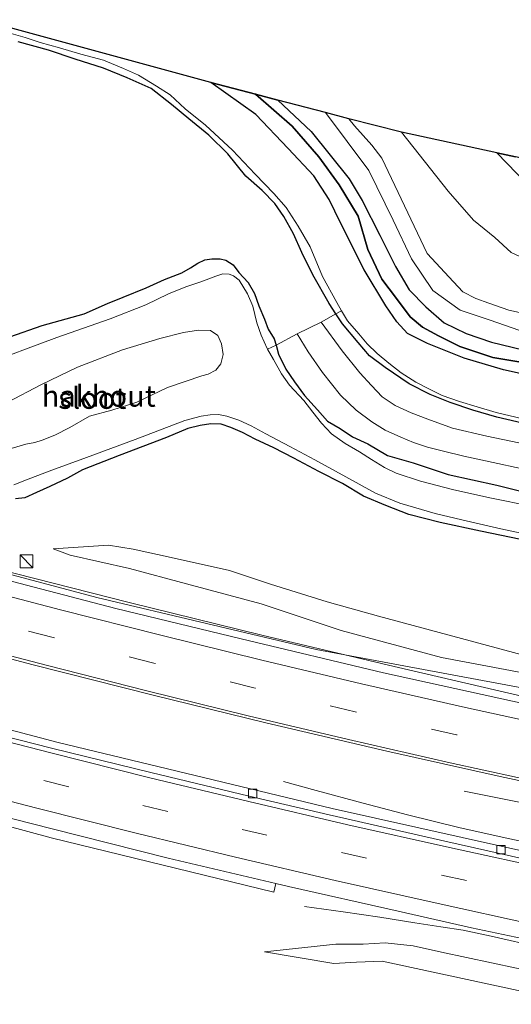
# Model space of a CAD drawing. Units: metres. Extents: x 99997 to 109998, y 456249 to 460253.
# Drawn here: x 104374 to 104432, y 458228 to 458344 of the extents above; entities that cross this region are included whole.
import ezdxf
from ezdxf.enums import TextEntityAlignment as Align

# ---------------------------------------------------------------- set-up
doc = ezdxf.new("R2010")
doc.units = ezdxf.units.M
doc.linetypes.add('IE-TERREINAFSCHEIDING', pattern=[10, 8, -2])
doc.linetypes.add('VW-3-9_STREEP', pattern=[12, 3, -9])
doc.layers.get('0').update_dxf_attribs({"lineweight": 25})
for name, color, linetype, lineweight in [('B-ME-AL-OVERIG-GV-B6', 7, 'BV-GELEIDERAIL', 18), ('B-ME-BV-GELEIDECONSTRUCTIE-GELEIDERAIL-L-B1', 213, 'BV-GELEIDERAIL', 18), ('B-ME-GR-BOMENSTRUIKEN-GV-B6', 93, 'Continuous', 18), ('B-ME-GW-KRUINLIJN-L-B1', 93, 'Continuous', 18), ('B-ME-GW-TEENLIJN-L-B1', 93, 'Continuous', 18), ('B-ME-IE-GRASLAND-GV-B6', 93, 'Continuous', 18), ('B-ME-IE-GRONDWERKLIJN-GROND_INGERICHT-GV-B6', 253, 'Continuous', 18), ('B-ME-IE-INRICHTINGSELEMENT-S-B1', 253, 'Continuous', 18), ('B-ME-IE-TERREINAFSCHEIDING-RASTERHEKWERK-L-B1', 8, 'IE-TERREINAFSCHEIDING', 18), ('B-ME-OG-WATER-GV-B6', 153, 'Continuous', 18), ('B-ME-VH-VERH_SOORT-BITUMEN-GV-B6', 8, 'IE-TERREINAFSCHEIDING-NATUURLIJK-HOUTWAL', 18), ('B-ME-VH-VERH_SOORT-HALF_VERHARDING-GV-B6', 8, 'IE-TERREINAFSCHEIDING-NATUURLIJK-HOUTWAL', 18), ('B-ME-VV-KOLK-S-B1', 8, 'Continuous', 18), ('B-ME-VW-MARKERING-39STREEP-015-L-B1', 255, 'VW-3-9_STREEP', 18), ('B-ME-VW-MARKERING-STREEP-015-L-B1', 7, 'Continuous', 18)]:
    doc.layers.add(name, color=color, linetype=linetype, lineweight=lineweight)
for name, color, linetype in [('B-ME-GW-INSTEEKWATERGANG-L-B1', 10, 'Continuous'), ('B-ME-IE-RIET-GV-B6', 10, 'Continuous'), ('B-ME-KG-KADASTRAAL-OPNAMEDTMGRENS-L-B1', 10, 'Continuous')]:
    doc.layers.add(name, color=color, linetype=linetype)
doc.styles.add('NLCS-ISO', font='NLCS-ISO.TTF')
doc.linetypes.add('BV-GELEIDERAIL', pattern='A,10,-3,[108,NLCS.SHX,S=1,R=0,X=0,Y=0],-3', length=16)
doc.linetypes.add('IE-TERREINAFSCHEIDING-NATUURLIJK-HOUTWAL', pattern='A,7,-1.5,[67,NLCS.SHX,S=0.75,R=45,X=0,Y=0],-1.5,7,-1.5,[70,NLCS.SHX,S=0.75,R=0,X=0,Y=0],-1.5', length=20)

# ---------------------------------------------------------------- blocks, each defined once
blk = doc.blocks.new('kast')
blk.add_line((-0.75, -0.75), (0.75, 0.75))
blk.add_lwpolyline([(-0.75, 0.75), (0.75, 0.75), (0.75, -0.75), (-0.75, -0.75)], close=True)
blk = doc.blocks.new('kolk')
blk.add_lwpolyline([(-0.5, -0.5), (0.5, -0.5), (0.5, 0.5), (-0.5, 0.5)], close=True)

msp = doc.modelspace()

# ---------------------------------------------------------------- linework, layer by layer
at = {"layer": 'B-ME-AL-OVERIG-GV-B6'}
for points in [[(104372.821, 458298.861, -2.049), (104376.818, 458300.957, -2.049), (104381.05, 458302.98, -2.049), (104386.323, 458305.019, -2.049), (104390.712, 458306.348, -2.049), (104393.473, 458307.046, -2.049), (104395.23, 458307.321, -2.049), (104396.653, 458307.299, -2.049), (104397.489, 458306.69, -2.049), (104397.937, 458305.74, -2.049), (104398.111, 458304.49, -2.049), (104397.839, 458303.372, -2.049), (104397.254, 458302.65, -2.049), (104396.348, 458302.175, -2.049), (104395.602, 458301.995, -2.049)], [(104395.602, 458301.995, -2.049), (104391.598, 458300.601, -2.049), (104388.003, 458298.87, -2.049), (104385.092, 458297.95, -2.049), (104382.46, 458297.265, -2.049), (104380.159, 458295.92, -2.049), (104378.406, 458295.031, -2.049), (104376.929, 458294.427, -2.049), (104376.061, 458294.148, -2.049), (104374.992, 458293.95, -2.049), (104373.29, 458293.464, -2.049)]]:
    msp.add_polyline3d(points, dxfattribs=at)
at = {"layer": 'B-ME-BV-GELEIDECONSTRUCTIE-GELEIDERAIL-L-B1'}
for points in [[(104342.8898, 458287.5237, -0.966), (104352.3743, 458284.8184, -0.2361), (104363.9084, 458281.5148, -0.2132), (104371.5572, 458279.3541, -0.119), (104387.1206, 458275.3988, -0.2332), (104402.6347, 458271.55, -0.1793), (104418.1582, 458267.8998, -0.1709), (104433.7914, 458264.2573, -0.1126), (104447.42, 458261.27, -0.766)], [(104501.772, 458234.77, 0.074), (104494.931, 458235.721, 0.401), (104489.256, 458236.541, 0.452), (104483.659, 458237.316, 0.597), (104477.726, 458238.385, 0.68), (104469.41, 458239.91, 0.613), (104459.761, 458241.838, 0.581), (104448.361, 458244.119, 0.519), (104439.276, 458246.033, 0.467), (104430.819, 458247.85, 0.495), (104425.718, 458248.994, 0.475), (104419.737, 458250.497, 0.334), (104414.533, 458251.843, 0.196), (104409.027, 458253.359, -0.047), (104405.206, 458254.383, -0.137)], [(104426.36, 458253.258, -0.28), (104437.087, 458251.124, -0.021), (104441.728, 458250.285, 0.136), (104444.562, 458249.72, 0.273), (104449.419, 458248.813, 0.387), (104454.994, 458247.718, 0.47), (104461.849, 458246.329, 0.513), (104468.437, 458245.103, 0.442), (104473.417, 458244.129, 0.525), (104479.149, 458243.082, 0.541), (104487.79, 458241.495, 0.541), (104494.633, 458240.319, 0.549), (104501.26, 458239.249, 0.529), (104507.468, 458238.168, 0.541), (104512.854, 458237.191, 0.419), (104517.936, 458236.29, 0.273), (104523.91, 458235.239, 0.116), (104525.853, 458234.879, 0.116)], [(104407.642, 458239.727, -0.216), (104412.195, 458239.114, -0.098), (104416.459, 458238.492, 0.062), (104420.59, 458237.837, 0.275), (104423.63, 458237.361, 0.507), (104426.233, 458236.949, 0.656), (104429.521, 458236.244, 0.751), (104435.332, 458234.925, 0.735), (104444.553, 458232.997, 0.762), (104452.263, 458231.465, 0.774), (104460.022, 458229.922, 0.794), (104467.989, 458228.455, 0.814), (104474.728, 458227.197, 0.821), (104480.647, 458226.115, 0.825), (104484.216, 458225.442, 0.837), (104488.491, 458224.528, 0.751), (104491.934, 458223.752, 0.578), (104495.143, 458223.013, 0.428), (104498.615, 458222.237, 0.302), (104501.811, 458221.567, 0.22), (104504.236, 458221.033, 0.106)]]:
    msp.add_polyline3d(points, dxfattribs=at)
at = {"layer": 'B-ME-GR-BOMENSTRUIKEN-GV-B6'}
for points in [[(104433.272, 458305.03, -1.561), (104429.543, 458305.924, -1.573), (104426.592, 458306.938, -1.581), (104423.999, 458308.192, -1.644), (104421.85, 458310.056, -1.604), (104419.927, 458312.072, -1.569), (104418.294, 458314.819, -1.561), (104416.495, 458318.489, -1.585), (104414.398, 458322.557, -1.624), (104412.896, 458325.087, -1.667), (104408.438, 458330.642, -1.719), (104404.539, 458334.317, -1.699), (104410.098, 458332.848, -0.764), (104415.188, 458326.078, -0.818), (104418.048, 458320.217, -0.861), (104420.206, 458315.709, -0.904), (104422.689, 458311.997, -0.908), (104425.907, 458309.689, -0.916), (104429.397, 458308.494, -0.908), (104432.761, 458307.351, -0.908)], [(104432.761, 458307.351, -0.908), (104429.397, 458308.494, -0.908), (104425.907, 458309.689, -0.916), (104422.689, 458311.997, -0.908), (104420.206, 458315.709, -0.904), (104418.048, 458320.217, -0.861), (104415.188, 458326.078, -0.818), (104410.098, 458332.848, -0.764), (104412.848, 458332.122, -0.73), (104413.523, 458331.308, -0.719), (104415.553, 458329.044, -0.684), (104416.705, 458327.5, -0.704), (104422.022, 458316.325, -0.861), (104425.097, 458313.007, -0.841), (104426.197, 458311.832, -0.818), (104427.739, 458311.04, -0.802), (104429.258, 458310.487, -0.775), (104431.606, 458309.692, -0.743), (104436.198, 458308.653, -0.672)], [(104436.198, 458308.653, -0.672), (104431.606, 458309.692, -0.743), (104429.258, 458310.487, -0.775), (104427.739, 458311.04, -0.802), (104426.197, 458311.832, -0.818), (104425.097, 458313.007, -0.841), (104422.022, 458316.325, -0.861), (104416.705, 458327.5, -0.704), (104415.553, 458329.044, -0.684), (104413.523, 458331.308, -0.719), (104412.848, 458332.122, -0.73), (104419.017, 458330.556, -1.628), (104424.472, 458323.626, -1.628), (104427.469, 458320.239, -1.624), (104429.96, 458318.213, -1.62), (104431.866, 458316.449, -1.62), (104436.579, 458314.259, -1.616)], [(104436.579, 458314.259, -1.616), (104431.866, 458316.449, -1.62), (104429.96, 458318.213, -1.62), (104427.469, 458320.239, -1.624), (104424.472, 458323.626, -1.628), (104419.017, 458330.556, -1.628), (104430.178, 458328.134, -1.499), (104432.518, 458325.691, -1.479)]]:
    msp.add_polyline3d(points, dxfattribs=at)
at = {"layer": 'B-ME-GW-INSTEEKWATERGANG-L-B1'}
for points in [[(104411.339, 458309.243, -1.614), (104410.539, 458310.48, -1.581), (104408.641, 458313.84, -1.545), (104407.339, 458316.452, -1.514), (104406.347, 458318.632, -1.506), (104405.235, 458320.665, -1.51), (104404.165, 458322.192, -1.522), (104402.698, 458323.724, -1.557), (104400.792, 458325.393, -1.608), (104398.678, 458328.027, -1.601), (104396.423, 458330.19, -1.62), (104394.117, 458332.108, -1.663), (104392.083, 458333.82, -1.77), (104389.679, 458335.687, -1.762), (104386.872, 458336.942, -1.715), (104384.1, 458338.07, -1.719), (104380.797, 458339.138, -1.711), (104377.674, 458340.158, -1.687), (104374.1, 458341.147, -1.663)], [(104401.902, 458335.014, -1.619), (104406.196, 458331.26, -1.632), (104409.34, 458327.649, -1.652), (104411.694, 458324.388, -1.679), (104413.934, 458320.716, -1.683), (104415.063, 458316.777, -1.679), (104416.727, 458313.324, -1.671), (104418.443, 458311.035, -1.671), (104420.03, 458308.916, -1.671), (104421.48, 458307.668, -1.671), (104423.352, 458306.657, -1.671), (104425.858, 458305.411, -1.671), (104429.701, 458304.123, -1.671), (104439.545, 458302.47, -1.164), (104448.821, 458300.664, -1.148), (104460.323, 458298.361, -1.27), (104473.004, 458296.028, -1.262), (104483.518, 458294.093, -1.321), (104494.972, 458291.617, -1.337), (104505.554, 458290.075, -1.439), (104516.196, 458287.986, -1.553), (104530.078, 458285.713, -1.424), (104538.232, 458284.494, -1.498)], [(104540.599, 458307.326, -1.639), (104540.714, 458305.833, -1.628), (104540.595, 458305.06, -1.624), (104539.282, 458303.256, -1.624), (104537.793, 458302.322, -1.62), (104536.41, 458301.73, -1.612), (104534.817, 458301.413, -1.608), (104533.182, 458301.297, -1.608), (104531.034, 458301.312, -1.597), (104528.019, 458301.442, -1.585), (104516.501, 458303.251, -1.549), (104502.666, 458305.927, -1.51), (104488.765, 458308.137, -1.502), (104477.306, 458310.565, -1.479), (104464.814, 458312.76, -1.483), (104456.266, 458314.633, -1.459), (104448.384, 458316.575, -1.455), (104443.909, 458318.368, -1.447), (104440.504, 458319.946, -1.483), (104437.183, 458322.011, -1.471), (104434.368, 458323.963, -1.471), (104432.518, 458325.691, -1.479), (104430.178, 458328.134, -1.499)], [(104373.13, 458306.56, -1.557), (104376.923, 458307.895, -1.64), (104381.819, 458309.235, -1.624), (104384.572, 458310.456, -1.589), (104386.396, 458311.223, -1.569), (104389.08, 458312.308, -1.569), (104391.254, 458313.28, -1.663), (104393.267, 458314.064, -1.722), (104394.287, 458314.64, -1.746), (104395.145, 458315.179, -1.77), (104395.975, 458315.568, -1.789), (104396.786, 458315.713, -1.73), (104397.761, 458315.716, -1.726), (104398.439, 458315.53, -1.711), (104399.283, 458314.989, -1.691), (104399.972, 458314.102, -1.675), (104401.055, 458312.91, -1.671), (104401.806, 458311.643, -1.667), (104402.283, 458310.189, -1.597), (104402.979, 458308.614, -1.549), (104403.393, 458307.466, -1.526), (104404.107, 458306.305, -1.494), (104404.313, 458305.56, -1.473)], [(104537.213, 458276.724, -1.41), (104530.516, 458277.583, -1.412), (104517.721, 458279.85, -1.451), (104507.436, 458281.605, -1.49), (104499.248, 458282.937, -1.66), (104492.359, 458284.409, -1.667), (104485.41, 458285.699, -1.597), (104478.327, 458287.043, -1.581), (104469.551, 458288.748, -1.573), (104462.002, 458290.388, -1.569), (104454.857, 458291.962, -1.601), (104448.784, 458293.045, -1.675), (104442.943, 458294.415, -1.66), (104436.705, 458295.606, -1.644), (104430.189, 458297.131, -1.656), (104427.382, 458297.95, -1.652), (104424.723, 458298.855, -1.652), (104422.386, 458299.782, -1.652), (104419.923, 458301.038, -1.652), (104417.114, 458302.943, -1.652), (104415.256, 458304.34, -1.652), (104413.936, 458305.899, -1.644), (104412.086, 458308.087, -1.644), (104411.339, 458309.243, -1.614)], [(104404.313, 458305.56, -1.473), (104404.599, 458304.528, -1.443), (104405.476, 458302.773, -1.475), (104406.49, 458301.255, -1.51), (104407.64, 458299.658, -1.545), (104409.163, 458297.976, -1.585), (104410.353, 458296.65, -1.569), (104411.844, 458295.796, -1.526), (104413.266, 458294.83, -1.526), (104415.088, 458293.995, -1.506), (104417.371, 458292.621, -1.514), (104420.394, 458291.79, -1.483), (104424.5, 458290.406, -1.561), (104430.172, 458289.141, -1.62), (104438.934, 458286.959, -1.538)], [(104434.141, 458282.563, -1.494), (104428.27, 458283.767, -1.471), (104423.549, 458284.758, -1.479), (104419.883, 458285.719, -1.498), (104417.175, 458286.753, -1.506), (104414.562, 458287.851, -1.483), (104412.101, 458289.333, -1.471), (104409.32, 458290.75, -1.455), (104406.386, 458292.306, -1.467), (104404.054, 458293.531, -1.479), (104401.874, 458294.534, -1.49), (104400.388, 458295.321, -1.467), (104399.006, 458295.92, -1.451), (104397.887, 458296.29, -1.431), (104396.676, 458296.36, -1.412), (104395.418, 458296.149, -1.408), (104393.964, 458295.803, -1.4), (104391.478, 458294.755, -1.345), (104385.925, 458292.617, -1.341), (104381.643, 458290.948, -1.325), (104379.869, 458289.973, -1.254), (104377.793, 458289.01, -1.199), (104376.257, 458288.28, -1.172), (104374.88, 458287.673, -1.07), (104373.807, 458287.566, -1.026)]]:
    msp.add_polyline3d(points, dxfattribs=at)
at = {"layer": 'B-ME-GW-KRUINLIJN-L-B1'}
for points in [[(104410.098, 458332.848, -0.764), (104415.188, 458326.078, -0.818), (104418.048, 458320.217, -0.861), (104420.206, 458315.709, -0.904), (104422.689, 458311.997, -0.908), (104425.907, 458309.689, -0.916), (104429.397, 458308.494, -0.908), (104432.761, 458307.351, -0.908), (104438.418, 458306.608, -0.963), (104448.599, 458304.344, -0.959), (104487.378, 458297.642, -0.578), (104499.049, 458295.321, -0.598), (104516.461, 458292.006, -0.558), (104538.742, 458288.38, -0.866)], [(104538.997, 458290.319, -0.701), (104512.891, 458294.713, -0.503), (104494.118, 458298.118, -0.735), (104467.534, 458302.408, -0.696), (104447.905, 458305.722, -0.676), (104436.198, 458308.653, -0.672), (104431.606, 458309.692, -0.743), (104429.258, 458310.487, -0.775), (104427.739, 458311.04, -0.802), (104426.197, 458311.832, -0.818), (104425.097, 458313.007, -0.841), (104422.022, 458316.325, -0.861), (104416.705, 458327.5, -0.704), (104415.553, 458329.044, -0.684), (104413.523, 458331.308, -0.719), (104412.848, 458332.122, -0.73)], [(104437.993, 458266.249, -0.373), (104423.696, 458268.936, -0.424), (104411.957, 458272.121, -0.495), (104402.556, 458275.228, -0.562), (104393.838, 458277.59, -0.495), (104387.135, 458279.399, -0.499), (104380.187, 458280.928, -0.499), (104378.197, 458281.689, -0.562)], [(104402.958, 458234.425, -0.798), (104411.328, 458235.325, -0.621), (104414.536, 458235.332, -0.519), (104417.113, 458235.467, -0.472), (104420.364, 458235.134, -0.468), (104423.715, 458234.374, -0.421), (104452.988, 458228.132, -0.358), (104458.46, 458227, -0.326), (104460.159, 458226.561, -0.318), (104461.416, 458226.045, -0.303), (104461.921, 458225.575, -0.291), (104462.398, 458225.074, -0.275), (104463.439, 458224.879, -0.275), (104464.89, 458224.512, -0.267), (104466.727, 458224.107, -0.267), (104468.641, 458223.692, -0.247), (104481.661, 458221.435, -0.074), (104488.561, 458220.214, -0.09), (104494.797, 458219.01, -0.102), (104501.68, 458217.83, -0.086)]]:
    msp.add_polyline3d(points, dxfattribs=at)
at = {"layer": 'B-ME-GW-TEENLIJN-L-B1'}
for points in [[(104419.017, 458330.556, -1.628), (104424.472, 458323.626, -1.628), (104427.469, 458320.239, -1.624), (104429.96, 458318.213, -1.62), (104431.866, 458316.449, -1.62), (104436.579, 458314.259, -1.616), (104439.911, 458312.754, -1.62), (104442.953, 458311.558, -1.62), (104446.328, 458310.892, -1.62), (104459.368, 458307.641, -1.62), (104472.725, 458305.356, -1.62), (104489.783, 458302.011, -1.62), (104506.681, 458299.053, -1.62), (104539.364, 458293.119, -1.509)], [(104378.197, 458281.689, -0.562), (104384.671, 458282.107, -0.924), (104387.561, 458281.628, -1.066), (104392.033, 458280.688, -1.121), (104398.844, 458279.15, -1.105), (104403.682, 458277.531, -1.129), (104410.304, 458275.457, -1.172), (104416.304, 458273.774, -1.215), (104434.164, 458268.99, -1.195), (104441.316, 458267.421, -1.191)], [(104498.08, 458216.139, -0.751), (104480.706, 458219.495, -0.735), (104466.309, 458222.435, -0.727), (104451.391, 458225.204, -0.771), (104432.701, 458229.877, -0.83), (104416.766, 458233.336, -0.802), (104413.758, 458233.22, -0.802), (104411.071, 458233.051, -0.802), (104402.958, 458234.425, -0.798)]]:
    msp.add_polyline3d(points, dxfattribs=at)
at = {"layer": 'B-ME-IE-GRASLAND-GV-B6'}
for points in [[(104372.994, 458342.213, -1.896), (104374.931, 458341.655, -1.896), (104376.68, 458341.072, -1.896), (104378.927, 458340.467, -1.896), (104381.455, 458339.723, -1.896), (104384.087, 458338.997, -1.899), (104386.434, 458338.023, -1.899), (104388.21, 458337.234, -1.899), (104390.293, 458335.972, -1.899), (104391.904, 458334.924, -1.899), (104393.683, 458333.314, -1.903), (104396.038, 458331.389, -1.899), (104399.205, 458328.428, -1.896), (104401.877, 458325.621, -1.896), (104404.059, 458323.377, -1.868), (104405.5, 458321.715, -1.864), (104406.927, 458319.516, -1.876), (104408.303, 458317.096, -1.868), (104409.778, 458313.63, -1.888), (104411.428, 458310.595, -1.935), (104412.003, 458309.597, -1.935), (104411.339, 458309.243, -1.614), (104410.539, 458310.48, -1.581), (104408.641, 458313.84, -1.545), (104407.339, 458316.452, -1.514), (104406.347, 458318.632, -1.506), (104405.235, 458320.665, -1.51), (104404.165, 458322.192, -1.522), (104402.698, 458323.724, -1.557), (104400.792, 458325.393, -1.608), (104398.678, 458328.027, -1.601), (104396.423, 458330.19, -1.62), (104394.117, 458332.108, -1.663), (104392.083, 458333.82, -1.77), (104389.679, 458335.687, -1.762), (104386.872, 458336.942, -1.715), (104384.1, 458338.07, -1.719), (104380.797, 458339.138, -1.711), (104377.674, 458340.158, -1.687), (104374.1, 458341.147, -1.663)], [(104373.13, 458306.56, -1.557), (104376.923, 458307.895, -1.64), (104381.819, 458309.235, -1.624), (104384.572, 458310.456, -1.589), (104386.396, 458311.223, -1.569), (104389.08, 458312.308, -1.569), (104391.254, 458313.28, -1.663), (104393.267, 458314.064, -1.722), (104394.287, 458314.64, -1.746), (104395.145, 458315.179, -1.77), (104395.975, 458315.568, -1.789), (104396.786, 458315.713, -1.73), (104397.761, 458315.716, -1.726), (104398.439, 458315.53, -1.711), (104399.283, 458314.989, -1.691), (104399.972, 458314.102, -1.675), (104401.055, 458312.91, -1.671), (104401.806, 458311.643, -1.667), (104402.283, 458310.189, -1.597), (104402.979, 458308.614, -1.549), (104403.393, 458307.466, -1.526), (104404.107, 458306.305, -1.494), (104404.313, 458305.56, -1.473), (104403.303, 458305.104, -1.907), (104403.262, 458305.172, -1.907), (104402.558, 458306.751, -1.907), (104402.084, 458308.177, -1.907), (104401.592, 458310.14, -1.907), (104400.964, 458311.585, -1.907), (104399.978, 458313.203, -1.907), (104399.347, 458313.692, -1.907), (104398.806, 458313.888, -1.907), (104398.097, 458313.947, -1.907), (104397.255, 458313.652, -1.907), (104395.49, 458313.003, -1.907), (104393.734, 458312.419, -1.907), (104391.729, 458311.604, -1.907), (104389.042, 458310.304, -1.907), (104384.894, 458308.669, -1.907), (104378.638, 458306.475, -1.907), (104374.941, 458305.104, -1.907), (104372.069, 458304.003, -1.907)], [(104441.211, 458292.354, -1.596), (104429.027, 458294.894, -1.596), (104424.98, 458295.858, -1.6), (104422.118, 458296.888, -1.604), (104420.166, 458297.627, -1.608), (104418.288, 458298.506, -1.612), (104416.743, 458299.496, -1.628), (104415.512, 458300.832, -1.624), (104414.123, 458302.338, -1.573), (104412.055, 458304.894, -1.494), (104409.598, 458308.28, -1.455), (104411.339, 458309.243, -1.614), (104412.086, 458308.087, -1.644), (104413.936, 458305.899, -1.644), (104415.256, 458304.34, -1.652), (104417.114, 458302.943, -1.652), (104419.923, 458301.038, -1.652), (104422.386, 458299.782, -1.652), (104424.723, 458298.855, -1.652), (104427.382, 458297.95, -1.652), (104430.189, 458297.131, -1.656), (104436.705, 458295.606, -1.644)], [(104436.705, 458295.606, -1.644), (104430.189, 458297.131, -1.656), (104427.382, 458297.95, -1.652), (104424.723, 458298.855, -1.652), (104422.386, 458299.782, -1.652), (104419.923, 458301.038, -1.652), (104417.114, 458302.943, -1.652), (104415.256, 458304.34, -1.652), (104413.936, 458305.899, -1.644), (104412.086, 458308.087, -1.644), (104411.339, 458309.243, -1.614), (104412.003, 458309.597, -1.935), (104412.686, 458308.414, -1.935), (104414.004, 458306.903, -1.935), (104415.001, 458305.731, -1.935), (104416.17, 458304.605, -1.935), (104417.533, 458303.449, -1.935), (104418.98, 458302.316, -1.935), (104420.708, 458301.223, -1.935), (104422.314, 458300.403, -1.935), (104423.79, 458299.686, -1.935), (104425.809, 458298.98, -1.935), (104427.883, 458298.344, -1.935), (104430.12, 458297.665, -1.943), (104433.218, 458296.928, -1.947)], [(104438.934, 458286.959, -1.538), (104430.172, 458289.141, -1.62), (104424.5, 458290.406, -1.561), (104420.394, 458291.79, -1.483), (104417.371, 458292.621, -1.514), (104415.088, 458293.995, -1.506), (104413.266, 458294.83, -1.526), (104411.844, 458295.796, -1.526), (104410.353, 458296.65, -1.569), (104409.163, 458297.976, -1.585), (104407.64, 458299.658, -1.545), (104406.49, 458301.255, -1.51), (104405.476, 458302.773, -1.475), (104404.599, 458304.528, -1.443), (104404.313, 458305.56, -1.473), (104406.779, 458306.892, -1.451), (104408.092, 458304.806, -1.49), (104409.774, 458302.358, -1.494), (104411.857, 458299.712, -1.498), (104413.701, 458297.968, -1.478), (104415.554, 458296.582, -1.557), (104417.109, 458295.597, -1.577), (104418.922, 458294.769, -1.577), (104420.429, 458294.155, -1.573), (104422.07, 458293.609, -1.584), (104423.933, 458293.129, -1.6), (104426.319, 458292.557, -1.628), (104430.291, 458291.687, -1.6), (104441.04, 458289.349, -1.604)], [(104434.399, 458286.638, -1.848), (104429.358, 458287.675, -1.852), (104425.009, 458288.643, -1.856), (104421.232, 458289.634, -1.852), (104418.404, 458290.553, -1.896), (104417.03, 458291.244, -1.896), (104415.502, 458292.172, -1.896), (104414.107, 458293.083, -1.896), (104412.434, 458294.024, -1.896), (104410.814, 458295.175, -1.896), (104409.647, 458296.412, -1.896), (104408.619, 458297.731, -1.896), (104407.571, 458299.09, -1.896), (104405.887, 458300.883, -1.892), (104404.963, 458302.199, -1.907), (104404.028, 458303.911, -1.907), (104403.303, 458305.104, -1.907), (104404.313, 458305.56, -1.473), (104404.599, 458304.528, -1.443), (104405.476, 458302.773, -1.475), (104406.49, 458301.255, -1.51), (104407.64, 458299.658, -1.545), (104409.163, 458297.976, -1.585), (104410.353, 458296.65, -1.569), (104411.844, 458295.796, -1.526), (104413.266, 458294.83, -1.526), (104415.088, 458293.995, -1.506), (104417.371, 458292.621, -1.514), (104420.394, 458291.79, -1.483), (104424.5, 458290.406, -1.561), (104430.172, 458289.141, -1.62), (104438.934, 458286.959, -1.538)], [(104373.596, 458289.197, -1.852), (104375.271, 458289.866, -1.852), (104378.057, 458290.924, -1.852), (104382.104, 458292.384, -1.852), (104387.821, 458294.512, -1.852), (104393.637, 458296.736, -1.852), (104395.55, 458297.249, -1.852), (104396.602, 458297.393, -1.852), (104397.573, 458297.459, -1.856), (104398.543, 458297.256, -1.856), (104399.974, 458296.771, -1.856), (104401.413, 458296.104, -1.856), (104403.121, 458295.163, -1.852), (104405.913, 458293.692, -1.852), (104408.859, 458292.106, -1.852), (104412.481, 458290.112, -1.852), (104415.98, 458288.229, -1.856), (104418.819, 458287.041, -1.856), (104422.97, 458285.825, -1.856), (104426.104, 458285.089, -1.852), (104430.652, 458284.023, -1.852), (104435.405, 458283, -1.852)], [(104373.807, 458287.566, -1.026), (104374.88, 458287.673, -1.07), (104376.257, 458288.28, -1.172), (104377.793, 458289.01, -1.199), (104379.869, 458289.973, -1.254), (104381.643, 458290.948, -1.325), (104385.925, 458292.617, -1.341), (104391.478, 458294.755, -1.345), (104393.964, 458295.803, -1.4), (104395.418, 458296.149, -1.408), (104396.676, 458296.36, -1.412), (104397.887, 458296.29, -1.431), (104399.006, 458295.92, -1.451), (104400.388, 458295.321, -1.467), (104401.874, 458294.534, -1.49), (104404.054, 458293.531, -1.479), (104406.386, 458292.306, -1.467), (104409.32, 458290.75, -1.455), (104412.101, 458289.333, -1.471), (104414.562, 458287.851, -1.483), (104417.175, 458286.753, -1.506), (104419.883, 458285.719, -1.498), (104423.549, 458284.758, -1.479), (104428.27, 458283.767, -1.471), (104434.141, 458282.563, -1.494)], [(104434.141, 458282.563, -1.494), (104428.27, 458283.767, -1.471), (104423.549, 458284.758, -1.479), (104419.883, 458285.719, -1.498), (104417.175, 458286.753, -1.506), (104414.562, 458287.851, -1.483), (104412.101, 458289.333, -1.471), (104409.32, 458290.75, -1.455), (104406.386, 458292.306, -1.467), (104404.054, 458293.531, -1.479), (104401.874, 458294.534, -1.49), (104400.388, 458295.321, -1.467), (104399.006, 458295.92, -1.451), (104397.887, 458296.29, -1.431), (104396.676, 458296.36, -1.412), (104395.418, 458296.149, -1.408), (104393.964, 458295.803, -1.4), (104391.478, 458294.755, -1.345), (104385.925, 458292.617, -1.341), (104381.643, 458290.948, -1.325), (104379.869, 458289.973, -1.254), (104377.793, 458289.01, -1.199), (104376.257, 458288.28, -1.172), (104374.88, 458287.673, -1.07), (104373.807, 458287.566, -1.026)], [(104461.008, 458260.175, -0.698), (104409.011, 458269.884, -0.752), (104383.307, 458275.991, -0.891), (104362.348, 458281.562, -0.876)], [(104434.164, 458268.99, -1.195), (104416.304, 458273.774, -1.215), (104410.304, 458275.457, -1.172), (104403.682, 458277.531, -1.129), (104398.844, 458279.15, -1.105), (104392.033, 458280.688, -1.121), (104387.561, 458281.628, -1.066), (104384.671, 458282.107, -0.924), (104378.197, 458281.689, -0.562), (104380.187, 458280.928, -0.499), (104387.135, 458279.399, -0.499), (104393.838, 458277.59, -0.495), (104402.556, 458275.228, -0.562), (104411.957, 458272.121, -0.495), (104423.696, 458268.936, -0.424), (104437.993, 458266.249, -0.373)], [(104437.993, 458266.249, -0.373), (104423.696, 458268.936, -0.424), (104411.957, 458272.121, -0.495), (104402.556, 458275.228, -0.562), (104393.838, 458277.59, -0.495), (104387.135, 458279.399, -0.499), (104380.187, 458280.928, -0.499), (104378.197, 458281.689, -0.562), (104384.671, 458282.107, -0.924), (104387.561, 458281.628, -1.066), (104392.033, 458280.688, -1.121), (104398.844, 458279.15, -1.105), (104403.682, 458277.531, -1.129), (104410.304, 458275.457, -1.172), (104416.304, 458273.774, -1.215), (104434.164, 458268.99, -1.195)], [(104362.545, 458271.614, -0.591), (104375.852, 458268.098, -0.603), (104389.914, 458264.539, -0.572), (104403.134, 458261.27, -0.553), (104417.306, 458257.953, -0.501), (104430.593, 458255, -0.479), (104444.241, 458252.055, -0.422), (104458.066, 458249.33, -0.38), (104471.299, 458246.749, -0.346), (104484.685, 458244.24, -0.268), (104498.351, 458241.905, -0.226), (104512.058, 458239.666, -0.19), (104526.003, 458237.476, -0.164), (104539.292, 458235.488, -0.061)], [(104539.292, 458235.488, -0.061), (104530.864, 458228.529, -0.025), (104523.564, 458229.641, -0.123), (104504.607, 458232.662, -0.127), (104477.674, 458237.319, -0.174), (104436.283, 458245.567, -0.343), (104410.891, 458251.244, -0.426), (104378.802, 458258.99, -0.438), (104351.947, 458266.041, -0.45)], [(104358.784, 458252.995, -0.731), (104377.976, 458247.775, -0.673), (104404.053, 458241.42, -0.602), (104404.3054, 458242.442, -0.4619), (104405.771, 458242.099, -0.455), (104418.615, 458239.192, -0.435), (104427.222, 458237.234, -0.435), (104437.596, 458235.029, -0.4), (104450.657, 458232.333, -0.364), (104469.385, 458228.712, -0.265), (104482.706, 458226.299, -0.239)], [(104452.988, 458228.132, -0.358), (104423.715, 458234.374, -0.421), (104420.364, 458235.134, -0.468), (104417.113, 458235.467, -0.472), (104414.536, 458235.332, -0.519), (104411.328, 458235.325, -0.621), (104402.958, 458234.425, -0.798), (104411.071, 458233.051, -0.802), (104413.758, 458233.22, -0.802), (104416.766, 458233.336, -0.802), (104432.701, 458229.877, -0.83), (104451.391, 458225.204, -0.771)], [(104451.391, 458225.204, -0.771), (104432.701, 458229.877, -0.83), (104416.766, 458233.336, -0.802), (104413.758, 458233.22, -0.802), (104411.071, 458233.051, -0.802), (104402.958, 458234.425, -0.798), (104411.328, 458235.325, -0.621), (104414.536, 458235.332, -0.519), (104417.113, 458235.467, -0.472), (104420.364, 458235.134, -0.468), (104423.715, 458234.374, -0.421), (104452.988, 458228.132, -0.358)]]:
    msp.add_polyline3d(points, dxfattribs=at)
at = {"layer": 'B-ME-IE-GRONDWERKLIJN-GROND_INGERICHT-GV-B6'}
msp.add_polyline3d([(104374.1, 458341.147, -1.663), (104377.674, 458340.158, -1.687), (104380.797, 458339.138, -1.711), (104384.1, 458338.07, -1.719), (104386.872, 458336.942, -1.715), (104389.679, 458335.687, -1.762), (104392.083, 458333.82, -1.77), (104394.117, 458332.108, -1.663), (104396.423, 458330.19, -1.62), (104398.678, 458328.027, -1.601), (104400.792, 458325.393, -1.608), (104402.698, 458323.724, -1.557), (104404.165, 458322.192, -1.522), (104405.235, 458320.665, -1.51), (104406.347, 458318.632, -1.506), (104407.339, 458316.452, -1.514), (104408.641, 458313.84, -1.545), (104410.539, 458310.48, -1.581), (104411.339, 458309.243, -1.614), (104409.598, 458308.28, -1.455), (104406.779, 458306.892, -1.451), (104404.313, 458305.56, -1.473), (104404.107, 458306.305, -1.494), (104403.393, 458307.466, -1.526), (104402.979, 458308.614, -1.549), (104402.283, 458310.189, -1.597), (104401.806, 458311.643, -1.667), (104401.055, 458312.91, -1.671), (104399.972, 458314.102, -1.675), (104399.283, 458314.989, -1.691), (104398.439, 458315.53, -1.711), (104397.761, 458315.716, -1.726), (104396.786, 458315.713, -1.73), (104395.975, 458315.568, -1.789), (104395.145, 458315.179, -1.77), (104394.287, 458314.64, -1.746), (104393.267, 458314.064, -1.722), (104391.254, 458313.28, -1.663), (104389.08, 458312.308, -1.569), (104386.396, 458311.223, -1.569), (104384.572, 458310.456, -1.589), (104381.819, 458309.235, -1.624), (104376.923, 458307.895, -1.64), (104373.13, 458306.56, -1.557)], dxfattribs=at)
at = {"layer": 'B-ME-IE-RIET-GV-B6'}
for points in [[(104437.337, 458301.264, -1.896), (104430.956, 458302.668, -1.896), (104426.349, 458304.039, -1.896), (104422.055, 458305.775, -1.896), (104419.737, 458306.947, -1.892), (104418.457, 458308.324, -1.892), (104417.19, 458310.171, -1.892), (104414.645, 458314.423, -1.892), (104411.864, 458319.921, -1.892), (104410.559, 458322.647, -1.892), (104408.749, 458325.419, -1.892), (104405.741, 458328.647, -1.892), (104401.943, 458332.621, -1.892), (104396.663, 458336.399, -1.895), (104401.902, 458335.014, -1.619), (104406.196, 458331.26, -1.632), (104409.34, 458327.649, -1.652), (104411.694, 458324.388, -1.679), (104413.934, 458320.716, -1.683), (104415.063, 458316.777, -1.679), (104416.727, 458313.324, -1.671), (104418.443, 458311.035, -1.671), (104420.03, 458308.916, -1.671), (104421.48, 458307.668, -1.671), (104423.352, 458306.657, -1.671), (104425.858, 458305.411, -1.671), (104429.701, 458304.123, -1.671), (104439.545, 458302.47, -1.164)], [(104439.545, 458302.47, -1.164), (104429.701, 458304.123, -1.671), (104425.858, 458305.411, -1.671), (104423.352, 458306.657, -1.671), (104421.48, 458307.668, -1.671), (104420.03, 458308.916, -1.671), (104418.443, 458311.035, -1.671), (104416.727, 458313.324, -1.671), (104415.063, 458316.777, -1.679), (104413.934, 458320.716, -1.683), (104411.694, 458324.388, -1.679), (104409.34, 458327.649, -1.652), (104406.196, 458331.26, -1.632), (104401.902, 458335.014, -1.619), (104404.539, 458334.317, -1.699), (104408.438, 458330.642, -1.719), (104412.896, 458325.087, -1.667), (104414.398, 458322.557, -1.624), (104416.495, 458318.489, -1.585), (104418.294, 458314.819, -1.561), (104419.927, 458312.072, -1.569), (104421.85, 458310.056, -1.604), (104423.999, 458308.192, -1.644), (104426.592, 458306.938, -1.581), (104429.543, 458305.924, -1.573), (104433.272, 458305.03, -1.561)], [(104430.178, 458328.134, -1.499), (104432.39, 458327.654, -1.956)], [(104432.518, 458325.691, -1.479), (104430.178, 458328.134, -1.499)]]:
    msp.add_polyline3d(points, dxfattribs=at)
at = {"layer": 'B-ME-IE-TERREINAFSCHEIDING-RASTERHEKWERK-L-B1'}
for points in [[(104404.539, 458334.317, -1.699), (104408.438, 458330.642, -1.719), (104412.896, 458325.087, -1.667), (104414.398, 458322.557, -1.624), (104416.495, 458318.489, -1.585), (104418.294, 458314.819, -1.561), (104419.927, 458312.072, -1.569), (104421.85, 458310.056, -1.604), (104423.999, 458308.192, -1.644), (104426.592, 458306.938, -1.581), (104429.543, 458305.924, -1.573), (104433.272, 458305.03, -1.561), (104437.764, 458303.723, -1.538), (104457.312, 458299.625, -1.211), (104471.172, 458297.096, -1.341), (104495.895, 458292.755, -1.313), (104506.907, 458290.75, -1.372), (104515.258, 458289.292, -1.341), (104538.428, 458285.988, -1.252)], [(104412.003, 458309.597, -1.935), (104411.339, 458309.243, -1.614), (104409.598, 458308.28, -1.455), (104406.779, 458306.892, -1.451), (104404.313, 458305.56, -1.473), (104403.303, 458305.104, -1.907)]]:
    msp.add_polyline3d(points, dxfattribs=at)
at = {"layer": 'B-ME-KG-KADASTRAAL-OPNAMEDTMGRENS-L-B1'}
msp.add_polyline3d([(104545.136, 458306.586, -1.6484), (104540.599, 458307.326, -1.639), (104539.024, 458307.583, -1.958), (104533.497, 458308.487, -1.958), (104531.606, 458308.797, -1.629), (104440.23, 458325.953, -1.737), (104437.848, 458326.47, -1.937), (104432.39, 458327.654, -1.956), (104430.178, 458328.134, -1.499), (104419.017, 458330.556, -1.628), (104412.848, 458332.122, -0.73), (104410.098, 458332.848, -0.764), (104404.539, 458334.317, -1.699), (104401.902, 458335.014, -1.619), (104396.663, 458336.399, -1.895), (104355.809, 458347.558, -1.892), (104352.857, 458348.456, -1.616), (104349.351, 458349.523, -1.415), (104343.149, 458351.409, -0.777), (104339.78, 458352.434, -0.775), (104333.388, 458354.378, -1.602), (104105.621, 458443.147, -1.72)], dxfattribs=at)
at = {"layer": 'B-ME-OG-WATER-GV-B6'}
for points in [[(104355.809, 458347.558, -1.892), (104396.663, 458336.399, -1.895), (104401.943, 458332.621, -1.892), (104405.741, 458328.647, -1.892), (104408.749, 458325.419, -1.892), (104410.559, 458322.647, -1.892), (104411.864, 458319.921, -1.892), (104414.645, 458314.423, -1.892), (104417.19, 458310.171, -1.892), (104418.457, 458308.324, -1.892), (104419.737, 458306.947, -1.892), (104422.055, 458305.775, -1.896), (104426.349, 458304.039, -1.896), (104430.956, 458302.668, -1.896), (104437.337, 458301.264, -1.896), (104444.146, 458299.829, -1.892), (104450.847, 458298.614, -1.896), (104458.026, 458297.207, -1.896), (104469.711, 458295.265, -1.896), (104481.969, 458292.698, -1.896), (104492.516, 458290.795, -1.896), (104513.278, 458286.965, -1.892), (104528.991, 458284.584, -1.892), (104538.071, 458283.266, -1.951)], [(104433.218, 458296.928, -1.947), (104430.12, 458297.665, -1.943), (104427.883, 458298.344, -1.935), (104425.809, 458298.98, -1.935), (104423.79, 458299.686, -1.935), (104422.314, 458300.403, -1.935), (104420.708, 458301.223, -1.935), (104418.98, 458302.316, -1.935), (104417.533, 458303.449, -1.935), (104416.17, 458304.605, -1.935), (104415.001, 458305.731, -1.935), (104414.004, 458306.903, -1.935), (104412.686, 458308.414, -1.935), (104412.003, 458309.597, -1.935), (104411.428, 458310.595, -1.935), (104409.778, 458313.63, -1.888), (104408.303, 458317.096, -1.868), (104406.927, 458319.516, -1.876), (104405.5, 458321.715, -1.864), (104404.059, 458323.377, -1.868), (104401.877, 458325.621, -1.896), (104399.205, 458328.428, -1.896), (104396.038, 458331.389, -1.899), (104393.683, 458333.314, -1.903), (104391.904, 458334.924, -1.899), (104390.293, 458335.972, -1.899), (104388.21, 458337.234, -1.899), (104386.434, 458338.023, -1.899), (104384.087, 458338.997, -1.899), (104381.455, 458339.723, -1.896), (104378.927, 458340.467, -1.896), (104376.68, 458341.072, -1.896), (104374.931, 458341.655, -1.896), (104372.994, 458342.213, -1.896)], [(104372.069, 458304.003, -1.907), (104374.941, 458305.104, -1.907), (104378.638, 458306.475, -1.907), (104384.894, 458308.669, -1.907), (104389.042, 458310.304, -1.907), (104391.729, 458311.604, -1.907), (104393.734, 458312.419, -1.907), (104395.49, 458313.003, -1.907), (104397.255, 458313.652, -1.907), (104398.097, 458313.947, -1.907), (104398.806, 458313.888, -1.907), (104399.347, 458313.692, -1.907), (104399.978, 458313.203, -1.907), (104400.964, 458311.585, -1.907), (104401.592, 458310.14, -1.907), (104402.084, 458308.177, -1.907), (104402.558, 458306.751, -1.907), (104403.262, 458305.172, -1.907), (104403.303, 458305.104, -1.907), (104404.028, 458303.911, -1.907), (104404.963, 458302.199, -1.907), (104405.887, 458300.883, -1.892), (104407.571, 458299.09, -1.896), (104408.619, 458297.731, -1.896), (104409.647, 458296.412, -1.896), (104410.814, 458295.175, -1.896), (104412.434, 458294.024, -1.896), (104414.107, 458293.083, -1.896), (104415.502, 458292.172, -1.896), (104417.03, 458291.244, -1.896), (104418.404, 458290.553, -1.896), (104421.232, 458289.634, -1.852), (104425.009, 458288.643, -1.856), (104429.358, 458287.675, -1.852), (104434.399, 458286.638, -1.848)], [(104373.29, 458293.464, -2.049), (104374.992, 458293.95, -2.049), (104376.061, 458294.148, -2.049), (104376.929, 458294.427, -2.049), (104378.406, 458295.031, -2.049), (104380.159, 458295.92, -2.049), (104382.46, 458297.265, -2.049), (104385.092, 458297.95, -2.049), (104388.003, 458298.87, -2.049), (104391.598, 458300.601, -2.049), (104395.602, 458301.995, -2.049), (104396.348, 458302.175, -2.049), (104397.254, 458302.65, -2.049), (104397.839, 458303.372, -2.049), (104398.111, 458304.49, -2.049), (104397.937, 458305.74, -2.049), (104397.489, 458306.69, -2.049), (104396.653, 458307.299, -2.049), (104395.23, 458307.321, -2.049), (104393.473, 458307.046, -2.049), (104390.712, 458306.348, -2.049), (104386.323, 458305.019, -2.049), (104381.05, 458302.98, -2.049), (104376.818, 458300.957, -2.049), (104372.821, 458298.861, -2.049)], [(104435.405, 458283, -1.852), (104430.652, 458284.023, -1.852), (104426.104, 458285.089, -1.852), (104422.97, 458285.825, -1.856), (104418.819, 458287.041, -1.856), (104415.98, 458288.229, -1.856), (104412.481, 458290.112, -1.852), (104408.859, 458292.106, -1.852), (104405.913, 458293.692, -1.852), (104403.121, 458295.163, -1.852), (104401.413, 458296.104, -1.856), (104399.974, 458296.771, -1.856), (104398.543, 458297.256, -1.856), (104397.573, 458297.459, -1.856), (104396.602, 458297.393, -1.852), (104395.55, 458297.249, -1.852), (104393.637, 458296.736, -1.852), (104387.821, 458294.512, -1.852), (104382.104, 458292.384, -1.852), (104378.057, 458290.924, -1.852), (104375.271, 458289.866, -1.852), (104373.596, 458289.197, -1.852)]]:
    msp.add_polyline3d(points, dxfattribs=at)
at = {"layer": 'B-ME-VH-VERH_SOORT-BITUMEN-GV-B6'}
for points in [[(104441.04, 458289.349, -1.604), (104430.291, 458291.687, -1.6), (104426.319, 458292.557, -1.628), (104423.933, 458293.129, -1.6), (104422.07, 458293.609, -1.584), (104420.429, 458294.155, -1.573), (104418.922, 458294.769, -1.577), (104417.109, 458295.597, -1.577), (104415.554, 458296.582, -1.557), (104413.701, 458297.968, -1.478), (104411.857, 458299.712, -1.498), (104409.774, 458302.358, -1.494), (104408.092, 458304.806, -1.49), (104406.779, 458306.892, -1.451), (104409.598, 458308.28, -1.455), (104412.055, 458304.894, -1.494), (104414.123, 458302.338, -1.573), (104415.512, 458300.832, -1.624), (104416.743, 458299.496, -1.628), (104418.288, 458298.506, -1.612), (104420.166, 458297.627, -1.608), (104422.118, 458296.888, -1.604), (104424.98, 458295.858, -1.6), (104429.027, 458294.894, -1.596), (104441.211, 458292.354, -1.596)], [(104369.824, 458278.778, -0.782), (104385.541, 458274.693, -0.764), (104400.243, 458271.141, -0.726), (104416.925, 458267.159, -0.693), (104433.611, 458263.454, -0.665)], [(104444.241, 458252.055, -0.422), (104430.593, 458255, -0.479), (104417.306, 458257.953, -0.501), (104403.134, 458261.27, -0.553), (104389.914, 458264.539, -0.572), (104375.852, 458268.098, -0.603), (104362.545, 458271.614, -0.591)], [(104351.947, 458266.041, -0.45), (104378.802, 458258.99, -0.438), (104410.891, 458251.244, -0.426), (104436.283, 458245.567, -0.343), (104477.674, 458237.319, -0.174), (104504.607, 458232.662, -0.127), (104523.564, 458229.641, -0.123), (104530.864, 458228.529, -0.025)], [(104530.864, 458228.529, -0.025), (104530.379, 458227.684, -0.227), (104517.347, 458229.729, -0.32), (104504.25, 458231.911, -0.351), (104491.075, 458234.053, -0.389), (104477.677, 458236.479, -0.434), (104465.235, 458238.799, -0.442), (104451.267, 458241.593, -0.515), (104437.799, 458244.327, -0.554), (104424.447, 458247.304, -0.584), (104410.546, 458250.505, -0.625), (104402.993, 458252.261, -0.642), (104401.148, 458252.677, -0.664), (104389.663, 458255.439, -0.699), (104378.008, 458258.321, -0.736), (104366.491, 458261.245, -0.741)], [(104366.491, 458261.245, -0.741), (104378.008, 458258.321, -0.736), (104389.663, 458255.439, -0.699), (104401.148, 458252.677, -0.664), (104402.993, 458252.261, -0.642), (104410.546, 458250.505, -0.625), (104424.447, 458247.304, -0.584), (104437.799, 458244.327, -0.554), (104451.267, 458241.593, -0.515), (104465.235, 458238.799, -0.442), (104477.677, 458236.479, -0.434), (104491.075, 458234.053, -0.389), (104504.25, 458231.911, -0.351), (104517.347, 458229.729, -0.32), (104530.379, 458227.684, -0.227)], [(104482.706, 458226.299, -0.239), (104469.385, 458228.712, -0.265), (104450.657, 458232.333, -0.364), (104437.596, 458235.029, -0.4), (104427.222, 458237.234, -0.435), (104418.615, 458239.192, -0.435), (104405.771, 458242.099, -0.455), (104404.3054, 458242.442, -0.4619), (104391.684, 458245.396, -0.521), (104377.94, 458248.865, -0.576), (104367.62, 458251.508, -0.607)]]:
    msp.add_polyline3d(points, dxfattribs=at)
at = {"layer": 'B-ME-VH-VERH_SOORT-HALF_VERHARDING-GV-B6'}
for points in [[(104362.348, 458281.562, -0.876), (104383.307, 458275.991, -0.891), (104409.011, 458269.884, -0.752), (104461.008, 458260.175, -0.698)], [(104461.008, 458260.175, -0.698), (104485.359, 458256.265, -0.624), (104503.019, 458253.726, -0.621), (104519.425, 458251.399, -0.552), (104536.638, 458248.821, -0.465), (104536.6074, 458247.5135, -0.587), (104527.3713, 458248.8203, -0.68), (104516.1495, 458250.6105, -0.751), (104504.5435, 458252.1276, -0.785), (104493.7439, 458253.6914, -0.813), (104484.3743, 458255.1013, -0.785), (104473.5485, 458256.8668, -0.88), (104460.8184, 458259.3586, -0.683), (104460.6078, 458257.9914, -0.5826), (104457.321, 458258.494, -0.596), (104447.787, 458260.397, -0.607), (104433.611, 458263.454, -0.665), (104416.925, 458267.159, -0.693), (104400.243, 458271.141, -0.726), (104385.541, 458274.693, -0.764), (104369.824, 458278.778, -0.782)], [(104404.3054, 458242.442, -0.462), (104404.053, 458241.42, -0.602), (104377.976, 458247.775, -0.673), (104358.784, 458252.995, -0.731)], [(104367.62, 458251.508, -0.607), (104377.94, 458248.865, -0.576), (104391.684, 458245.396, -0.521), (104404.3054, 458242.442, -0.462)]]:
    msp.add_polyline3d(points, dxfattribs=at)
at = {"layer": 'B-ME-VW-MARKERING-39STREEP-015-L-B1'}
for points in [[(104533.064, 458240.128, -0.184), (104521.132, 458241.963, -0.243), (104509.09, 458243.855, -0.251), (104497.055, 458245.837, -0.295), (104485.03, 458247.928, -0.329), (104472.999, 458250.163, -0.399), (104461.128, 458252.447, -0.464), (104449.11, 458254.819, -0.48), (104437.257, 458257.296, -0.531), (104425.441, 458259.879, -0.55), (104413.585, 458262.576, -0.57), (104401.855, 458265.362, -0.61), (104390.007, 458268.293, -0.654), (104378.216, 458271.279, -0.658), (104366.4, 458274.371, -0.673)], [(104365.508, 458257.503, -0.67), (104377.115, 458254.514, -0.646), (104388.725, 458251.59, -0.614), (104400.333, 458248.78, -0.575), (104411.987, 458246.052, -0.54), (104423.691, 458243.421, -0.509), (104435.335, 458240.87, -0.483), (104447.065, 458238.396, -0.455), (104458.766, 458236.059, -0.398), (104470.55, 458233.792, -0.372), (104482.321, 458231.671, -0.326), (104494.084, 458229.614, -0.284), (104505.868, 458227.593, -0.249), (104517.696, 458225.678, -0.214), (104529.547, 458223.843, -0.138), (104541.379, 458222.132, -0.078)]]:
    msp.add_polyline3d(points, dxfattribs=at)
at = {"layer": 'B-ME-VW-MARKERING-STREEP-015-L-B1'}
for points in [[(104531.813, 458247.186, -0.305), (104511.617, 458250.327, -0.409), (104449.4034, 458258.1903, -0.536), (104437.9595, 458260.5818, -0.6049), (104426.1725, 458263.1585, -0.6366), (104414.3459, 458265.8488, -0.6625), (104402.6466, 458268.6275, -0.6859), (104390.8229, 458271.5525, -0.7134), (104379.0538, 458274.5329, -0.7366), (104367.2681, 458277.617, -0.7445)], [(104365.5319, 458271.125, -0.5997), (104377.3783, 458268.0251, -0.606), (104389.1911, 458265.0335, -0.5799), (104401.0634, 458262.0965, -0.5618), (104412.8241, 458259.3033, -0.5237), (104424.7095, 458256.5995, -0.4949), (104436.5545, 458254.0103, -0.4606), (104448.441, 458251.5263, -0.4164), (104460.4853, 458249.149, -0.3802), (104472.3748, 458246.8615, -0.3467), (104484.4106, 458244.6256, -0.277), (104496.4941, 458242.5241, -0.2389), (104508.5563, 458240.5376, -0.2069), (104520.6159, 458238.6429, -0.1805), (104532.5675, 458236.8049, -0.1195)], [(104530.043, 458227.1561, -0.219), (104518.22, 458228.9868, -0.303), (104506.4189, 458230.8975, -0.3325), (104494.6556, 458232.9149, -0.3671), (104482.9066, 458234.9694, -0.4056), (104471.1635, 458237.0854, -0.4267), (104459.4105, 458239.3465, -0.4622), (104447.7388, 458241.6776, -0.5147), (104437.1716, 458243.9064, -0.547), (104424.6286, 458246.645, -0.5742), (104412.7361, 458249.3173, -0.6065), (104401.1089, 458252.039, -0.6514), (104389.5281, 458254.8424, -0.6882), (104377.9418, 458257.7604, -0.7264), (104366.352, 458260.745, -0.7332)], [(104542.466, 458215.03, 0.011), (104495.3588, 458225.9965, -0.22), (104492.8199, 458226.4343, -0.2316), (104481.7354, 458228.3726, -0.2787), (104469.9365, 458230.4986, -0.3), (104458.1215, 458232.7715, -0.356), (104446.3913, 458235.1144, -0.4066), (104434.6309, 458237.5949, -0.442), (104422.9651, 458240.1506, -0.4657), (104411.2379, 458242.7868, -0.4825), (104399.5571, 458245.521, -0.5229), (104387.9219, 458248.3376, -0.5715), (104376.2883, 458251.2676, -0.6145), (104364.664, 458254.261, -0.6331)]]:
    msp.add_polyline3d(points, dxfattribs=at)

# ---------------------------------------------------------------- block references
at = {"layer": 'B-ME-IE-INRICHTINGSELEMENT-S-B1', "rotation": 90}
msp.add_blockref('kast', (104375.087, 458280.2187, -0.8519), dxfattribs=at)
at = {"layer": 'B-ME-VV-KOLK-S-B1', "rotation": 90}
for p in [(104401.573, 458252.997, -0.381), (104430.673, 458246.407, -0.314)]:
    msp.add_blockref('kolk', p, dxfattribs=at)

# ---------------------------------------------------------------- texts
at = {"layer": 'B-ME-AL-OVERIG-GV-B6', "ltscale": 0.2, "style": 'NLCS-ISO'}
msp.add_text('hakhout', height=2.5, dxfattribs=at).set_placement((104383.5359, 458299.6102), align=Align.MIDDLE_CENTER)
at = {"layer": 'B-ME-OG-WATER-GV-B6', "ltscale": 0.2, "style": 'NLCS-ISO'}
msp.add_text('sloot', height=2.5, dxfattribs=at).set_placement((104382.7919, 458299.3584), align=Align.MIDDLE_CENTER)

doc.saveas('drawing.dxf')
